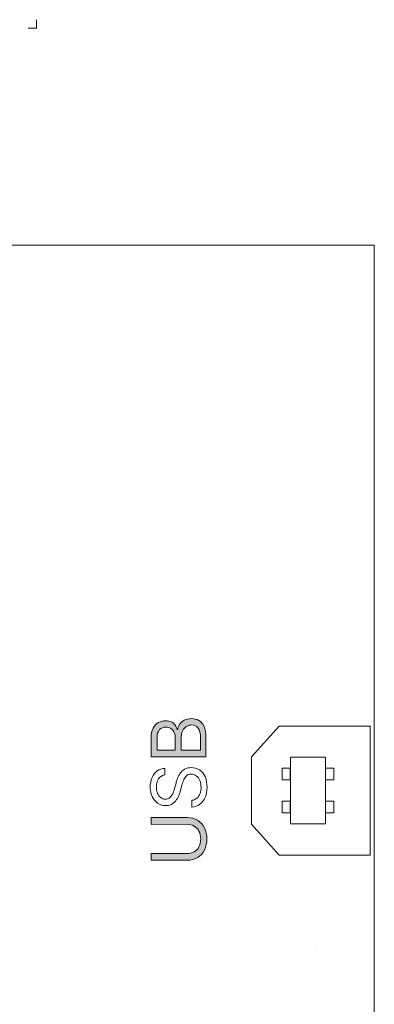
# Model space of a CAD drawing. Units: millimetres. Extents: x -48 to 383, y -58 to 246.
# Drawn here: x 280 to 295, y 100 to 142 of the extents above; entities that cross this region are included whole.
import ezdxf

# ---------------------------------------------------------------- set-up
doc = ezdxf.new("R2010")
doc.units = ezdxf.units.MM
doc.header["$MEASUREMENT"] = 0
doc.layers.add('Layer 1', color=7, linetype='Continuous', lineweight=0)

msp = doc.modelspace()

# ---------------------------------------------------------------- hatches: boundary and pattern name
at = {"layer": 'Layer 1', "transparency": 33554687}
h = msp.add_hatch(color=4, dxfattribs=at)
h.dxf.hatch_style = 2
edge = h.paths.add_edge_path()
edge.add_spline(control_points=[(287.589, 110.905), (287.589, 110.905), (287.589, 111.462), (287.589, 111.462), (287.603, 111.601), (287.564, 111.739), (287.48, 111.85), (287.414, 111.923), (287.321, 111.965), (287.222, 111.967), (287.147, 111.967), (287.072, 111.946), (287.007, 111.907), (286.939, 111.866), (286.883, 111.807), (286.845, 111.737), (286.804, 111.656), (286.784, 111.567), (286.785, 111.476), (286.785, 111.476), (286.785, 110.905), (286.785, 110.905), (286.785, 110.905), (287.589, 110.905), (287.589, 110.905)], knot_values=[0, 0, 0, 0, 1, 1, 1, 2, 2, 2, 3, 3, 3, 4, 4, 4, 5, 5, 5, 6, 6, 6, 7, 7, 7, 8, 8, 8, 8], degree=3, periodic=0)
edge = h.paths.add_edge_path()
edge.add_spline(control_points=[(286.531, 110.905), (286.531, 110.905), (286.531, 111.423), (286.531, 111.423), (286.532, 111.503), (286.515, 111.581), (286.482, 111.653), (286.45, 111.719), (286.402, 111.775), (286.341, 111.815), (286.278, 111.857), (286.204, 111.878), (286.129, 111.875), (286.032, 111.876), (285.939, 111.838), (285.871, 111.769), (285.793, 111.676), (285.755, 111.555), (285.766, 111.434), (285.766, 111.434), (285.766, 110.905), (285.766, 110.905), (285.766, 110.905), (286.531, 110.905), (286.531, 110.905)], knot_values=[0, 0, 0, 0, 1, 1, 1, 2, 2, 2, 3, 3, 3, 4, 4, 4, 5, 5, 5, 6, 6, 6, 7, 7, 7, 8, 8, 8, 8], degree=3, periodic=0)
edge = h.paths.add_edge_path()
edge.add_spline(control_points=[(287.826, 110.626), (287.826, 110.626), (285.515, 110.626), (285.515, 110.626), (285.515, 110.626), (285.515, 111.434), (285.515, 111.434), (285.51, 111.572), (285.539, 111.709), (285.6, 111.833), (285.649, 111.931), (285.726, 112.012), (285.822, 112.065), (285.916, 112.117), (286.022, 112.143), (286.129, 112.143), (286.214, 112.146), (286.299, 112.128), (286.376, 112.09), (286.437, 112.058), (286.489, 112.011), (286.527, 111.953), (286.566, 111.896), (286.594, 111.834), (286.612, 111.769), (286.612, 111.769), (286.633, 111.769), (286.633, 111.769), (286.642, 111.845), (286.668, 111.918), (286.711, 111.981), (286.759, 112.055), (286.824, 112.117), (286.901, 112.161), (286.997, 112.21), (287.104, 112.234), (287.212, 112.231), (287.322, 112.233), (287.43, 112.206), (287.526, 112.154), (287.623, 112.095), (287.699, 112.007), (287.745, 111.903), (287.803, 111.764), (287.83, 111.613), (287.826, 111.462), (287.826, 111.462), (287.826, 110.626), (287.826, 110.626)], knot_values=[0, 0, 0, 0, 1, 1, 1, 2, 2, 2, 3, 3, 3, 4, 4, 4, 5, 5, 5, 6, 6, 6, 7, 7, 7, 8, 8, 8, 9, 9, 9, 10, 10, 10, 11, 11, 11, 12, 12, 12, 13, 13, 13, 14, 14, 14, 15, 15, 15, 16, 16, 16, 16], degree=3, periodic=0)
h = msp.add_hatch(color=4, dxfattribs=at)
h.dxf.hatch_style = 2
edge = h.paths.add_edge_path()
edge.add_spline(control_points=[(285.515, 107.762), (285.515, 107.762), (285.515, 108.058), (285.515, 108.058), (285.515, 108.058), (287.046, 108.058), (287.046, 108.058), (287.194, 108.059), (287.339, 108.02), (287.466, 107.945), (287.592, 107.871), (287.694, 107.762), (287.759, 107.631), (287.9, 107.332), (287.9, 106.985), (287.759, 106.686), (287.693, 106.555), (287.592, 106.446), (287.466, 106.372), (287.339, 106.297), (287.193, 106.259), (287.046, 106.262), (287.046, 106.262), (285.515, 106.262), (285.515, 106.262), (285.515, 106.262), (285.515, 106.541), (285.515, 106.541), (285.515, 106.541), (287.021, 106.541), (287.021, 106.541), (287.127, 106.539), (287.232, 106.565), (287.325, 106.615), (287.411, 106.665), (287.482, 106.738), (287.529, 106.827), (287.581, 106.929), (287.606, 107.043), (287.603, 107.158), (287.606, 107.273), (287.581, 107.387), (287.529, 107.49), (287.483, 107.579), (287.412, 107.652), (287.325, 107.702), (287.232, 107.752), (287.127, 107.778), (287.021, 107.776), (287.021, 107.776), (285.515, 107.762), (285.515, 107.762)], knot_values=[0, 0, 0, 0, 1, 1, 1, 2, 2, 2, 3, 3, 3, 4, 4, 4, 5, 5, 5, 6, 6, 6, 7, 7, 7, 8, 8, 8, 9, 9, 9, 10, 10, 10, 11, 11, 11, 12, 12, 12, 13, 13, 13, 14, 14, 14, 15, 15, 15, 16, 16, 16, 17, 17, 17, 17], degree=3, periodic=0)

# ---------------------------------------------------------------- linework, layer by layer
at = {"layer": 'Layer 1', "lineweight": 9}
msp.add_lwpolyline([(280.678, 141.695), (280.678, 141.343), (280.326, 141.343)], dxfattribs=at)
at = {"layer": 'Layer 1', "color": 3, "lineweight": 18}
msp.add_lwpolyline([(62.925, 132.192), (294.927, 132.192), (294.927, 68.19), (62.925, 68.19)], close=True, dxfattribs=at)
at = {"layer": 'Layer 1', "lineweight": 18}
for points in [[(294.754, 106.47), (290.906, 106.47), (289.752, 107.779), (289.752, 110.616), (290.906, 111.91), (294.754, 111.91)], [(291.385, 110.601), (292.867, 110.601), (292.867, 107.79), (291.385, 107.79)], [(291.033, 110.15), (291.382, 110.15), (291.382, 109.656), (291.033, 109.656)], [(292.863, 110.15), (293.213, 110.15), (293.213, 109.656), (292.863, 109.656)], [(291.033, 108.753), (291.382, 108.753), (291.382, 108.259), (291.033, 108.259)], [(292.863, 108.753), (293.213, 108.753), (293.213, 108.259), (292.863, 108.259)]]:
    msp.add_lwpolyline(points, close=True, dxfattribs=at)
at = {"layer": 'Layer 1', "lineweight": 25}
msp.add_lwpolyline([(292.475, 102.618), (292.475, 102.618)], dxfattribs=at)
at = {"layer": 'Layer 1', "color": 4}
for points, knots in [([(287.826, 110.626), (287.826, 110.626), (285.515, 110.626), (285.515, 110.626), (285.515, 110.626), (285.515, 111.434), (285.515, 111.434), (285.51, 111.572), (285.539, 111.709), (285.6, 111.833), (285.649, 111.931), (285.726, 112.012), (285.822, 112.065), (285.916, 112.117), (286.022, 112.143), (286.129, 112.143), (286.214, 112.146), (286.299, 112.128), (286.376, 112.09), (286.437, 112.058), (286.489, 112.011), (286.527, 111.953), (286.566, 111.896), (286.594, 111.834), (286.612, 111.769), (286.612, 111.769), (286.633, 111.769), (286.633, 111.769), (286.642, 111.845), (286.668, 111.918), (286.711, 111.981), (286.759, 112.055), (286.824, 112.117), (286.901, 112.161), (286.997, 112.21), (287.104, 112.234), (287.212, 112.231), (287.322, 112.233), (287.43, 112.206), (287.526, 112.154), (287.623, 112.095), (287.699, 112.007), (287.745, 111.903), (287.803, 111.764), (287.83, 111.613), (287.826, 111.462), (287.826, 111.462), (287.826, 110.626), (287.826, 110.626)], [0, 0, 0, 0, 1, 1, 1, 2, 2, 2, 3, 3, 3, 4, 4, 4, 5, 5, 5, 6, 6, 6, 7, 7, 7, 8, 8, 8, 9, 9, 9, 10, 10, 10, 11, 11, 11, 12, 12, 12, 13, 13, 13, 14, 14, 14, 15, 15, 15, 16, 16, 16, 16]), ([(286.531, 110.905), (286.531, 110.905), (286.531, 111.423), (286.531, 111.423), (286.532, 111.503), (286.515, 111.581), (286.482, 111.653), (286.45, 111.719), (286.402, 111.775), (286.341, 111.815), (286.278, 111.857), (286.204, 111.878), (286.129, 111.875), (286.032, 111.876), (285.939, 111.838), (285.871, 111.769), (285.793, 111.676), (285.755, 111.555), (285.766, 111.434), (285.766, 111.434), (285.766, 110.905), (285.766, 110.905), (285.766, 110.905), (286.531, 110.905), (286.531, 110.905)], [0, 0, 0, 0, 1, 1, 1, 2, 2, 2, 3, 3, 3, 4, 4, 4, 5, 5, 5, 6, 6, 6, 7, 7, 7, 8, 8, 8, 8]), ([(287.589, 110.905), (287.589, 110.905), (287.589, 111.462), (287.589, 111.462), (287.603, 111.601), (287.564, 111.739), (287.48, 111.85), (287.414, 111.923), (287.321, 111.965), (287.222, 111.967), (287.147, 111.967), (287.072, 111.946), (287.007, 111.907), (286.939, 111.866), (286.883, 111.807), (286.845, 111.737), (286.804, 111.656), (286.784, 111.567), (286.785, 111.476), (286.785, 111.476), (286.785, 110.905), (286.785, 110.905), (286.785, 110.905), (287.589, 110.905), (287.589, 110.905)], [0, 0, 0, 0, 1, 1, 1, 2, 2, 2, 3, 3, 3, 4, 4, 4, 5, 5, 5, 6, 6, 6, 7, 7, 7, 8, 8, 8, 8]), ([(286.094, 109.864), (285.984, 109.853), (285.887, 109.792), (285.829, 109.698), (285.763, 109.593), (285.729, 109.47), (285.734, 109.346), (285.731, 109.254), (285.748, 109.162), (285.783, 109.077), (285.812, 109.008), (285.858, 108.947), (285.917, 108.901), (285.975, 108.861), (286.044, 108.838), (286.115, 108.837), (286.171, 108.835), (286.226, 108.85), (286.274, 108.88), (286.318, 108.91), (286.355, 108.95), (286.383, 108.996), (286.413, 109.041), (286.436, 109.09), (286.453, 109.141), (286.472, 109.187), (286.487, 109.234), (286.499, 109.282), (286.499, 109.282), (286.563, 109.518), (286.563, 109.518), (286.563, 109.578), (286.602, 109.645), (286.626, 109.719), (286.655, 109.795), (286.694, 109.866), (286.743, 109.931), (286.791, 110), (286.853, 110.058), (286.926, 110.1), (287.009, 110.146), (287.103, 110.169), (287.198, 110.167), (287.323, 110.173), (287.446, 110.138), (287.551, 110.069), (287.656, 110), (287.739, 109.902), (287.79, 109.786), (287.901, 109.503), (287.901, 109.188), (287.79, 108.905), (287.698, 108.674), (287.481, 108.517), (287.233, 108.502), (287.233, 108.502), (287.233, 108.792), (287.233, 108.792), (287.313, 108.796), (287.389, 108.827), (287.448, 108.88), (287.506, 108.934), (287.55, 109.002), (287.575, 109.077), (287.604, 109.159), (287.619, 109.245), (287.618, 109.331), (287.619, 109.43), (287.601, 109.529), (287.565, 109.621), (287.534, 109.7), (287.483, 109.769), (287.417, 109.822), (287.354, 109.87), (287.277, 109.896), (287.198, 109.896), (287.13, 109.899), (287.063, 109.876), (287.011, 109.832), (286.959, 109.786), (286.919, 109.728), (286.894, 109.663), (286.863, 109.59), (286.835, 109.514), (286.813, 109.437), (286.813, 109.437), (286.732, 109.151), (286.732, 109.151), (286.694, 108.993), (286.618, 108.847), (286.51, 108.725), (286.414, 108.618), (286.276, 108.56), (286.132, 108.566), (286.006, 108.561), (285.882, 108.598), (285.78, 108.672), (285.682, 108.746), (285.605, 108.843), (285.554, 108.954), (285.499, 109.081), (285.471, 109.218), (285.473, 109.356), (285.471, 109.492), (285.499, 109.627), (285.554, 109.751), (285.6, 109.861), (285.676, 109.956), (285.773, 110.026), (285.861, 110.096), (285.97, 110.134), (286.083, 110.136), (286.083, 110.136), (286.094, 109.864), (286.094, 109.864)], [0, 0, 0, 0, 1, 1, 1, 2, 2, 2, 3, 3, 3, 4, 4, 4, 5, 5, 5, 6, 6, 6, 7, 7, 7, 8, 8, 8, 9, 9, 9, 10, 10, 10, 11, 11, 11, 12, 12, 12, 13, 13, 13, 14, 14, 14, 15, 15, 15, 16, 16, 16, 17, 17, 17, 18, 18, 18, 19, 19, 19, 20, 20, 20, 21, 21, 21, 22, 22, 22, 23, 23, 23, 24, 24, 24, 25, 25, 25, 26, 26, 26, 27, 27, 27, 28, 28, 28, 29, 29, 29, 30, 30, 30, 31, 31, 31, 32, 32, 32, 33, 33, 33, 34, 34, 34, 35, 35, 35, 36, 36, 36, 37, 37, 37, 38, 38, 38, 38]), ([(285.515, 107.762), (285.515, 107.762), (285.515, 108.058), (285.515, 108.058), (285.515, 108.058), (287.046, 108.058), (287.046, 108.058), (287.194, 108.059), (287.339, 108.02), (287.466, 107.945), (287.592, 107.871), (287.694, 107.762), (287.759, 107.631), (287.9, 107.332), (287.9, 106.985), (287.759, 106.686), (287.693, 106.555), (287.592, 106.446), (287.466, 106.372), (287.339, 106.297), (287.193, 106.259), (287.046, 106.262), (287.046, 106.262), (285.515, 106.262), (285.515, 106.262), (285.515, 106.262), (285.515, 106.541), (285.515, 106.541), (285.515, 106.541), (287.021, 106.541), (287.021, 106.541), (287.127, 106.539), (287.232, 106.565), (287.325, 106.615), (287.411, 106.665), (287.482, 106.738), (287.529, 106.827), (287.581, 106.929), (287.606, 107.043), (287.603, 107.158), (287.606, 107.273), (287.581, 107.387), (287.529, 107.49), (287.483, 107.579), (287.412, 107.652), (287.325, 107.702), (287.232, 107.752), (287.127, 107.778), (287.021, 107.776), (287.021, 107.776), (285.515, 107.762), (285.515, 107.762)], [0, 0, 0, 0, 1, 1, 1, 2, 2, 2, 3, 3, 3, 4, 4, 4, 5, 5, 5, 6, 6, 6, 7, 7, 7, 8, 8, 8, 9, 9, 9, 10, 10, 10, 11, 11, 11, 12, 12, 12, 13, 13, 13, 14, 14, 14, 15, 15, 15, 16, 16, 16, 17, 17, 17, 17])]:
    msp.add_open_spline(points, degree=3, knots=knots, dxfattribs=at)

doc.saveas('drawing.dxf')
